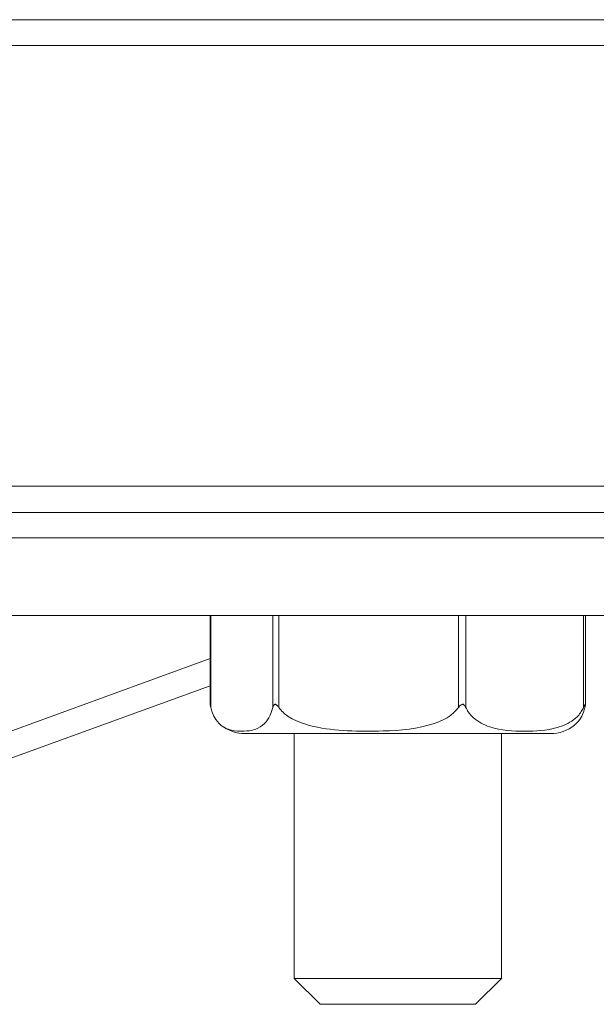
# Model space of a CAD drawing. Units: millimetres. Extents: x 554 to 7114, y 1226 to 4573.
# Drawn here: x 3066 to 3088, y 2049 to 2087 of the extents above; entities that cross this region are included whole.
import ezdxf

# ---------------------------------------------------------------- set-up
doc = ezdxf.new("R2010")
doc.units = ezdxf.units.MM
doc.header["$LTSCALE"] = 25
doc.linetypes.add('SLD-Durchgehend', pattern=[0])

msp = doc.modelspace()

# ---------------------------------------------------------------- linework, layer by layer
at = {"color": 7, "linetype": 'SLD-Durchgehend', "lineweight": 18}
for p, q in [((3093.605, 2087.244), (3062.089, 2087.244)), ((3065.149, 2069.244), (3092.57, 2069.244)), ((3074.763, 2067.244), (3064.706, 2067.244)), ((3088.32, 2067.244), (3074.761, 2067.244)), ((3088.32, 2064.244), (3057.089, 2064.244)), ((3073.009, 2064.244), (3073.009, 2060.807)), ((3087.477, 2060.807), (3087.477, 2064.244)), ((3073.009, 2061.541), (3055.793, 2055.275)), ((3074.353, 2059.694), (3086.134, 2059.694)), ((3076.243, 2059.694), (3076.243, 2050.244)), ((3084.243, 2050.244), (3084.243, 2059.694)), ((3076.243, 2050.244), (3077.243, 2049.244)), ((3076.243, 2050.244), (3077.419, 2050.244)), ((3077.419, 2050.244), (3084.243, 2050.244)), ((3083.243, 2049.244), (3084.243, 2050.244)), ((3078.125, 2049.244), (3077.243, 2049.244)), ((3083.243, 2049.244), (3078.125, 2049.244))]:
    msp.add_line(p, q, dxfattribs=at)
at = {"color": 1, "linetype": 'SLD-Durchgehend', "lineweight": 18}
for p, q in [((3092.773, 2086.253), (3063.675, 2086.253)), ((3065.141, 2068.227), (3092.586, 2068.227)), ((3073.027, 2064.244), (3073.027, 2060.697)), ((3075.422, 2060.697), (3075.422, 2064.244)), ((3075.651, 2064.244), (3075.651, 2060.697)), ((3082.585, 2060.697), (3082.585, 2064.244)), ((3082.867, 2064.244), (3082.867, 2060.697)), ((3087.407, 2060.697), (3087.407, 2064.244)), ((3056.057, 2056.417), (3073.009, 2062.588))]:
    msp.add_line(p, q, dxfattribs=at)
at = {"color": 7, "linetype": 'SLD-Durchgehend', "lineweight": 18}
for centre, start, end in [((3074.353, 2061.194), 232.0647, 270), ((3086.134, 2061.194), 270, 307.9682)]:
    msp.add_arc(centre, 1.5, start, end, dxfattribs=at)
for points, knots in [([(3073.027, 2060.697), (3073.021, 2060.726), (3073.013, 2060.765), (3073.009, 2060.802), (3073.009, 2060.807), (3073.009, 2060.807)], [0, 0, 0, 0, 0.7440053, 0.9956808, 1, 1, 1, 1]), ([(3075.651, 2060.697), (3075.629, 2060.727), (3075.599, 2060.768), (3075.555, 2060.808), (3075.528, 2060.823), (3075.504, 2060.825), (3075.481, 2060.816), (3075.446, 2060.778), (3075.432, 2060.732), (3075.422, 2060.697)], [0, 0, 0, 0, 0.271758, 0.363686, 0.456494, 0.520486, 0.58438, 0.688659, 1, 1, 1, 1]), ([(3082.867, 2060.697), (3082.852, 2060.727), (3082.831, 2060.768), (3082.79, 2060.808), (3082.761, 2060.823), (3082.732, 2060.825), (3082.702, 2060.816), (3082.646, 2060.778), (3082.611, 2060.732), (3082.585, 2060.697)], [0, 0, 0, 0, 0.271758, 0.363686, 0.456494, 0.520486, 0.58438, 0.688659, 1, 1, 1, 1]), ([(3087.46, 2060.697), (3087.466, 2060.727), (3087.475, 2060.768), (3087.478, 2060.808), (3087.476, 2060.823), (3087.471, 2060.825), (3087.464, 2060.816), (3087.444, 2060.778), (3087.423, 2060.732), (3087.407, 2060.697)], [0, 0, 0, 0, 0.271758, 0.3636858, 0.456494, 0.5204857, 0.58438, 0.688659, 1, 1, 1, 1]), ([(3075.422, 2060.697), (3075.389, 2060.593), (3075.301, 2060.313), (3074.961, 2059.89), (3074.489, 2059.776), (3073.948, 2059.783), (3073.543, 2059.896), (3073.253, 2060.166), (3073.099, 2060.445), (3073.045, 2060.634), (3073.027, 2060.697)], [0, 0, 0, 0, 0.056154, 0.151998, 0.423985, 0.61065, 0.79091, 0.901466, 0.967198, 1, 1, 1, 1]), ([(3082.585, 2060.697), (3082.491, 2060.593), (3082.235, 2060.313), (3081.252, 2059.89), (3079.883, 2059.776), (3078.317, 2059.783), (3077.144, 2059.896), (3076.304, 2060.166), (3075.86, 2060.445), (3075.703, 2060.634), (3075.651, 2060.697)], [0, 0, 0, 0, 0.0561543, 0.1519983, 0.4239853, 0.6106498, 0.7909097, 0.9014657, 0.9671978, 1, 1, 1, 1]), ([(3087.407, 2060.697), (3087.379, 2060.644), (3087.276, 2060.45), (3086.941, 2060.125), (3086.199, 2059.818), (3085.103, 2059.761), (3084.003, 2059.818), (3083.267, 2060.172), (3082.976, 2060.492), (3082.897, 2060.641), (3082.867, 2060.697)], [0, 0, 0, 0, 0.0271418, 0.1005949, 0.2405441, 0.5000719, 0.7810291, 0.9224393, 0.9712768, 1, 1, 1, 1]), ([(3087.049, 2060.021), (3087.123, 2060.082), (3087.25, 2060.188), (3087.388, 2060.446), (3087.442, 2060.634), (3087.46, 2060.697)], [0, 0, 0, 0, 0.476649, 0.825775, 1, 1, 1, 1])]:
    msp.add_open_spline(points, degree=3, knots=knots, dxfattribs=at)

doc.saveas('drawing.dxf')
